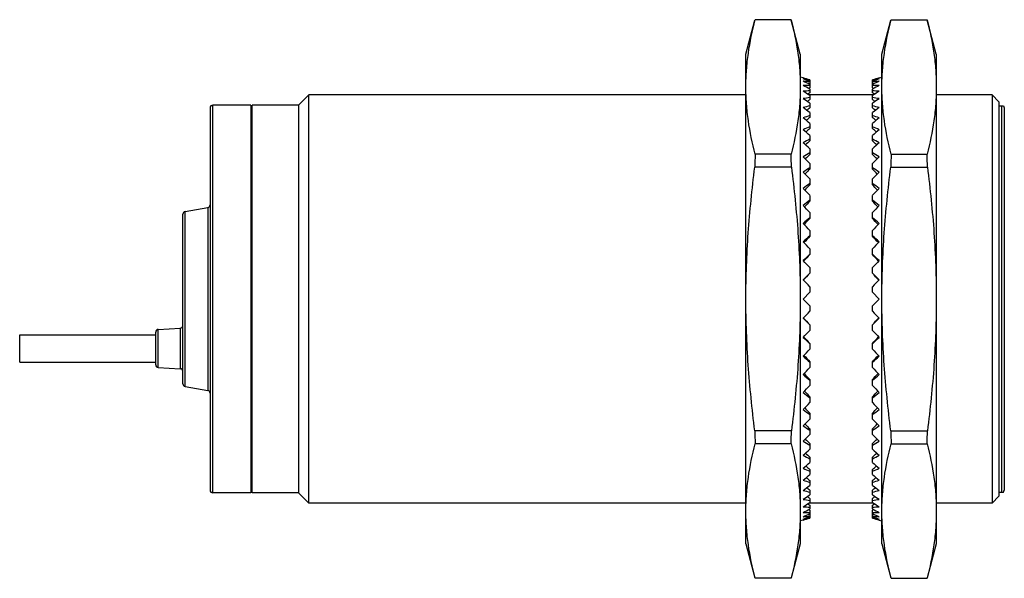
# Model space of a CAD drawing. Units: millimetres. Extents: x 10.4 to 82.8, y 44.2 to 85.3.
import ezdxf

# ---------------------------------------------------------------- set-up
doc = ezdxf.new("R2010")
doc.units = ezdxf.units.MM
doc.header["$LTSCALE"] = 8.437103
doc.layers.get('0').update_dxf_attribs({"linetype": 'CONTINUOUS'})

msp = doc.modelspace()

# ---------------------------------------------------------------- linework, layer by layer
at = {"color": 7}
for p, q in [((63.751, 82.716), (64.419, 85.209)), ((67.071, 85.251), (64.432, 85.251)), ((67.751, 82.716), (67.083, 85.209)), ((73.751, 82.716), (74.419, 85.209)), ((74.432, 85.251), (77.071, 85.251)), ((77.751, 82.716), (77.083, 85.209)), ((63.751, 46.716), (63.751, 82.716)), ((67.751, 82.716), (67.751, 46.716)), ((73.751, 46.716), (73.751, 82.716)), ((77.751, 82.716), (77.751, 46.716)), ((67.951, 80.968), (67.751, 81.021)), ((68.451, 80.826), (68.451, 80.503)), ((68.451, 80.495), (68.451, 80.245)), ((73.051, 80.503), (73.051, 80.826)), ((73.051, 80.245), (73.051, 80.495)), ((73.551, 80.968), (73.751, 81.021)), ((30.851, 78.966), (31.601, 79.716)), ((31.601, 49.716), (31.601, 79.716)), ((63.751, 79.716), (31.601, 79.716)), ((73.104, 79.716), (68.398, 79.716)), ((68.451, 80.148), (68.451, 79.868)), ((68.451, 79.684), (68.451, 79.376)), ((73.051, 79.868), (73.051, 80.148)), ((73.051, 79.376), (73.051, 79.684)), ((81.851, 79.716), (77.751, 79.716)), ((81.851, 79.716), (81.851, 49.716)), ((82.351, 79.216), (81.851, 79.716)), ((24.551, 50.466), (24.551, 78.966)), ((27.351, 78.966), (24.551, 78.966)), ((27.351, 78.966), (27.351, 50.466)), ((27.451, 78.916), (27.351, 78.916)), ((27.451, 50.466), (27.451, 78.967)), ((30.851, 78.966), (27.451, 78.966)), ((30.851, 78.966), (30.851, 50.466)), ((68.451, 79.105), (68.451, 78.773)), ((73.051, 78.773), (73.051, 79.105)), ((82.351, 79.216), (82.351, 50.216)), ((82.351, 78.916), (82.684, 78.916)), ((82.551, 78.916), (82.551, 50.516)), ((82.683, 78.916), (82.751, 78.766)), ((24.351, 78.766), (24.351, 50.667)), ((68.451, 78.418), (68.451, 78.062)), ((73.051, 78.062), (73.051, 78.418)), ((82.751, 78.766), (82.751, 50.666)), ((68.451, 77.626), (68.451, 77.25)), ((73.051, 77.25), (73.051, 77.626)), ((68.451, 76.736), (68.451, 76.343)), ((73.051, 76.343), (73.051, 76.736)), ((67.071, 75.359), (64.432, 75.359)), ((68.451, 75.754), (68.451, 75.347)), ((73.051, 75.347), (73.051, 75.754)), ((74.432, 75.359), (77.071, 75.359)), ((68.451, 74.688), (68.451, 74.27)), ((73.051, 74.27), (73.051, 74.688)), ((67.096, 74.409), (64.406, 74.409)), ((74.406, 74.409), (77.096, 74.409)), ((68.451, 73.547), (68.451, 73.12)), ((73.051, 73.12), (73.051, 73.547)), ((68.451, 72.338), (68.451, 71.907)), ((73.051, 71.907), (73.051, 72.338)), ((22.516, 71.143), (24.186, 71.437)), ((22.516, 58.29), (22.516, 71.143)), ((24.186, 71.437), (24.186, 57.996)), ((68.451, 71.072), (68.451, 70.639)), ((73.051, 70.639), (73.051, 71.072)), ((22.351, 58.487), (22.351, 70.946)), ((68.451, 69.756), (68.451, 69.325)), ((73.051, 69.325), (73.051, 69.756)), ((68.451, 68.403), (68.451, 67.977)), ((73.051, 67.977), (73.051, 68.403)), ((68.451, 67.021), (68.451, 66.604)), ((73.051, 66.604), (73.051, 67.021)), ((68.451, 65.216), (67.951, 64.716)), ((68.451, 65.622), (68.451, 65.216)), ((73.051, 65.216), (73.051, 65.622)), ((73.051, 65.216), (73.551, 64.716)), ((68.451, 64.216), (67.951, 64.716)), ((73.051, 64.216), (73.551, 64.716)), ((68.451, 64.216), (68.451, 63.81)), ((73.051, 63.81), (73.051, 64.216)), ((20.351, 59.875), (20.351, 62.284)), ((20.541, 62.484), (22.162, 62.569)), ((20.541, 59.674), (20.541, 62.484)), ((22.162, 62.569), (22.162, 59.589)), ((68.451, 62.829), (68.451, 62.411)), ((73.051, 62.411), (73.051, 62.829)), ((10.351, 60.079), (10.351, 62.079)), ((10.351, 62.079), (20.351, 62.079)), ((68.451, 61.456), (68.451, 61.03)), ((73.051, 61.03), (73.051, 61.456)), ((68.451, 60.107), (68.451, 59.676)), ((73.051, 59.676), (73.051, 60.107)), ((10.351, 60.079), (20.351, 60.079)), ((20.541, 59.674), (22.162, 59.589)), ((68.451, 58.794), (68.451, 58.361)), ((73.051, 58.361), (73.051, 58.794)), ((22.516, 58.29), (24.186, 57.996)), ((68.451, 57.526), (68.451, 57.095)), ((73.051, 57.095), (73.051, 57.526)), ((68.451, 56.312), (68.451, 55.886)), ((73.051, 55.886), (73.051, 56.312)), ((67.096, 55.024), (64.406, 55.024)), ((68.451, 55.163), (68.451, 54.744)), ((73.051, 54.744), (73.051, 55.163)), ((74.406, 55.024), (77.096, 55.024)), ((67.071, 54.074), (64.432, 54.074)), ((68.451, 54.086), (68.451, 53.679)), ((73.051, 53.679), (73.051, 54.086)), ((74.432, 54.074), (77.071, 54.074)), ((68.451, 53.09), (68.451, 52.697)), ((73.051, 52.697), (73.051, 53.09)), ((68.451, 52.183), (68.451, 51.807)), ((73.051, 51.807), (73.051, 52.183)), ((68.451, 51.371), (68.451, 51.015)), ((73.051, 51.015), (73.051, 51.371)), ((27.351, 50.466), (24.551, 50.466)), ((27.451, 50.516), (27.351, 50.516)), ((30.851, 50.466), (27.451, 50.466)), ((30.851, 50.466), (31.601, 49.716)), ((68.451, 50.66), (68.451, 50.327)), ((68.451, 50.057), (68.451, 49.749)), ((73.051, 50.327), (73.051, 50.66)), ((73.051, 49.749), (73.051, 50.057)), ((82.351, 50.216), (81.851, 49.716)), ((82.351, 50.516), (82.684, 50.516)), ((82.683, 50.516), (82.751, 50.666)), ((63.751, 49.716), (31.601, 49.716)), ((73.104, 49.716), (68.398, 49.716)), ((68.451, 49.565), (68.451, 49.285)), ((73.051, 49.285), (73.051, 49.565)), ((81.851, 49.716), (77.751, 49.716)), ((68.451, 49.188), (68.451, 48.938)), ((68.451, 48.93), (68.451, 48.607)), ((73.051, 48.938), (73.051, 49.188)), ((73.051, 48.607), (73.051, 48.93)), ((67.951, 48.465), (67.751, 48.411)), ((73.551, 48.465), (73.751, 48.411)), ((63.751, 46.716), (64.419, 44.223)), ((67.751, 46.716), (67.083, 44.223)), ((73.751, 46.716), (74.419, 44.223)), ((77.751, 46.716), (77.083, 44.223)), ((67.071, 44.182), (64.432, 44.182)), ((74.432, 44.182), (77.071, 44.182))]:
    msp.add_line(p, q, dxfattribs=at)
for centre, radius, start, end in [((24.551, 78.766), 0.2, 90, 180), ((128.321, 73.161), 63.927, 178.02996, 178.88174), ((3.182, 73.161), 63.927, 1.11826, 1.97004), ((138.321, 73.161), 63.927, 178.02996, 178.88174), ((13.182, 73.161), 63.927, 1.11826, 1.97004), ((22.551, 70.946), 0.2, 100, 180), ((24.151, 71.634), 0.2, 280, 360), ((20.551, 62.284), 0.2, 93, 180), ((22.151, 62.769), 0.2, 273, 360), ((20.551, 59.874), 0.2, 180, 267), ((22.151, 59.389), 0.2, 0, 87), ((22.551, 58.487), 0.2, 180, 260), ((24.151, 57.799), 0.2, 0, 80), ((128.321, 56.272), 63.927, 181.11827, 181.97004), ((3.182, 56.272), 63.927, 358.02996, 358.88173), ((138.321, 56.272), 63.927, 181.11827, 181.97004), ((13.182, 56.272), 63.927, 358.02996, 358.88173), ((24.551, 50.666), 0.2, 180, 270)]:
    msp.add_arc(centre, radius, start, end, dxfattribs=at)
for centre, major_axis, ratio, start_param, end_param in [((63.26, 64.716), (17.508, 0), 0.963433, 7.552949, 7.582718), ((63.26, 65.125), (14.954, -10.043), 0.906698, 1.816701, 1.84647), ((63.26, 64.308), (14.954, 10.043), 0.906698, 0.722826, 0.752595), ((63.26, 65.531), (14.474, -11.86), 0.83061, 1.867354, 1.897123), ((63.26, 63.902), (14.474, 11.86), 0.83061, 0.672173, 0.701942), ((63.26, 65.931), (14.57, -12.806), 0.75814, 1.857548, 1.887317), ((63.26, 63.502), (14.57, 12.806), 0.75814, 0.681979, 0.711748), ((74.567, 65.865), (15.792, 10.996), 0.818318, 1.396044, 1.396554), ((78.243, 64.716), (17.508, 0), 0.963433, 1.84206, 1.871829), ((78.243, 65.125), (14.954, 10.043), 0.906698, 1.295122, 1.324891), ((78.243, 64.308), (14.954, -10.043), 0.906698, 2.388998, 2.418767), ((78.243, 65.531), (14.474, 11.86), 0.83061, 1.244469, 1.274238), ((78.243, 63.902), (14.474, -11.86), 0.83061, 2.439651, 2.46942), ((66.936, 65.865), (15.792, -10.996), 0.818318, 1.745039, 1.745549), ((78.243, 65.931), (14.57, 12.806), 0.75814, 1.254276, 1.284045), ((78.243, 63.502), (14.57, -12.806), 0.75814, 2.429845, 2.459614), ((63.26, 63.112), (14.819, 13.509), 0.690151, 0.70819, 0.737959), ((63.26, 66.321), (14.819, -13.509), 0.690151, 1.831337, 1.861106), ((74.567, 66.979), (15.77, 13.302), 0.679272, 1.393645, 1.40209), ((74.567, 66.429), (15.656, 12.358), 0.747054, 1.381159, 1.386179), ((66.936, 66.429), (15.656, -12.358), 0.747054, 8.038599, 8.043619), ((78.243, 63.112), (14.819, -13.509), 0.690151, 2.403634, 2.433403), ((78.243, 66.321), (14.819, 13.509), 0.690151, 1.280486, 1.310255), ((66.936, 66.979), (15.77, -13.302), 0.679272, 8.022688, 8.031133), ((63.26, 62.734), (15.118, 14.1), 0.626304, 0.741096, 0.770865), ((63.26, 66.699), (15.118, -14.1), 0.626304, 1.798431, 1.8282), ((63.26, 62.371), (15.429, 14.62), 0.566126, 0.777373, 0.807143), ((74.567, 67.512), (15.984, 14.059), 0.615401, 1.417849, 1.429023), ((78.243, 62.734), (15.118, -14.1), 0.626304, 2.370727, 2.400496), ((78.243, 66.699), (15.118, 14.1), 0.626304, 1.313393, 1.343162), ((66.936, 67.512), (15.984, -14.059), 0.615401, 1.71257, 1.723744), ((78.243, 62.371), (15.429, -14.62), 0.566126, 2.33445, 2.364219), ((63.26, 67.062), (15.429, -14.62), 0.566126, 1.762153, 1.791923), ((63.26, 62.026), (15.733, 15.087), 0.509162, 0.815578, 0.845347), ((74.567, 68.024), (16.239, 14.705), 0.555227, 1.448071, 1.461501), ((78.243, 67.062), (15.429, 14.62), 0.566126, 1.34967, 1.379439), ((66.936, 68.024), (16.239, -14.705), 0.555227, 1.680091, 1.693522), ((78.243, 62.026), (15.733, -15.087), 0.509162, 2.296246, 2.326015), ((63.26, 67.407), (15.733, -15.087), 0.509162, 1.723949, 1.753718), ((74.567, 68.511), (16.504, 15.275), 0.498394, 1.481767, 1.497121), ((66.936, 68.511), (16.504, -15.275), 0.498394, 1.644472, 1.659825), ((78.243, 67.407), (15.733, 15.087), 0.509162, 1.387874, 1.417644), ((63.26, 61.701), (16.024, 15.507), 0.454995, 0.854982, 0.884751), ((63.26, 67.732), (16.024, -15.507), 0.454995, 1.684545, 1.714314), ((74.567, 68.969), (16.767, 15.784), 0.444524, 1.517638, 1.534673), ((78.243, 61.701), (16.024, -15.507), 0.454995, 2.256842, 2.286611), ((66.936, 68.969), (16.767, -15.784), 0.444524, 1.60692, 1.623955), ((78.243, 67.732), (16.024, 15.507), 0.454995, 1.427278, 1.457048), ((63.26, 61.399), (16.294, 15.886), 0.403253, 0.895179, 0.924948), ((63.26, 68.034), (16.294, -15.886), 0.403253, 1.644348, 1.674117), ((74.567, 69.394), (17.017, 16.238), 0.393254, 1.554949, 1.573488), ((78.243, 61.399), (16.294, -15.886), 0.403253, 2.216645, 2.246414), ((66.936, 69.394), (17.017, -16.238), 0.393254, 1.568105, 1.586644), ((78.243, 68.034), (16.294, 15.886), 0.403253, 1.467475, 1.497245), ((63.26, 61.123), (16.542, 16.225), 0.353602, 0.935923, 0.965692), ((74.567, 69.784), (17.249, 16.644), 0.344245, 1.593253, 1.613167), ((78.243, 61.123), (16.542, -16.225), 0.353602, 2.175901, 2.20567), ((66.936, 69.784), (17.249, -16.644), 0.344245, 1.528426, 1.54834), ((63.26, 68.31), (16.542, -16.225), 0.353602, 1.603604, 1.633373), ((78.243, 68.31), (16.542, 16.225), 0.353602, 1.508219, 1.537989), ((63.26, 60.873), (16.764, 16.524), 0.30574, 0.977056, 1.006825), ((63.26, 68.559), (16.764, -16.524), 0.30574, 1.562471, 1.59224), ((74.567, 70.135), (17.459, 17.001), 0.297185, 1.632263, 1.653458), ((78.243, 60.873), (16.764, -16.524), 0.30574, 2.134767, 2.164537), ((66.936, 70.135), (17.459, -17.001), 0.297185, 1.488135, 1.50933), ((78.243, 68.559), (16.764, 16.524), 0.30574, 1.549353, 1.579122), ((63.26, 60.654), (16.959, 16.784), 0.259392, 1.018472, 1.048241), ((78.243, 60.654), (16.959, -16.784), 0.259392, 2.093352, 2.123121), ((63.26, 68.779), (16.959, -16.784), 0.259392, 1.521055, 1.550824), ((74.567, 70.445), (17.645, 17.311), 0.251784, 1.671785, 1.694032), ((66.936, 70.445), (17.645, -17.311), 0.251784, 1.44756, 1.469808), ((78.243, 68.779), (16.959, 16.784), 0.259392, 1.590769, 1.620538), ((63.26, 60.465), (17.125, 17.004), 0.214306, 1.060095, 1.089864), ((74.567, 70.712), (17.805, 17.574), 0.20777, 1.711681, 1.735034), ((78.243, 60.465), (17.125, -17.004), 0.214306, 2.051728, 2.081497), ((66.936, 70.712), (17.805, -17.574), 0.20777, 1.406558, 1.429911), ((63.26, 68.968), (17.125, -17.004), 0.214306, 1.479432, 1.509201), ((78.243, 68.968), (17.125, 17.004), 0.214306, 1.632392, 1.662161), ((63.26, 60.308), (17.262, 17.185), 0.170247, 1.101871, 1.13164), ((63.26, 69.125), (17.262, -17.185), 0.170247, 1.437656, 1.467425), ((74.567, 70.933), (17.937, 17.79), 0.164889, 1.751852, 1.776354), ((78.243, 60.308), (17.262, -17.185), 0.170247, 2.009952, 2.039722), ((66.936, 70.933), (17.937, -17.79), 0.164889, 1.365239, 1.38974), ((78.243, 69.125), (17.262, 17.185), 0.170247, 1.674168, 1.703937), ((63.26, 60.185), (17.37, 17.326), 0.126994, 1.143757, 1.173526), ((63.26, 69.248), (17.37, -17.326), 0.126994, 1.39577, 1.425539), ((74.567, 71.106), (18.041, 17.958), 0.122899, 1.792221, 1.817906), ((78.243, 60.185), (17.37, -17.326), 0.126994, 1.968067, 1.997836), ((66.936, 71.106), (18.041, -17.958), 0.122899, 1.323687, 1.349371), ((78.243, 69.248), (17.37, 17.326), 0.126994, 1.716053, 1.745823), ((63.26, 60.096), (17.447, 17.427), 0.084335, 1.185719, 1.215488), ((63.26, 69.337), (17.447, -17.427), 0.084335, 1.353808, 1.383577), ((74.567, 71.231), (18.116, 18.079), 0.08157, 1.832727, 1.859623), ((78.243, 60.096), (17.447, -17.427), 0.084335, 1.926104, 1.955874), ((66.936, 71.231), (18.116, -18.079), 0.08157, 1.28197, 1.308866), ((78.243, 69.337), (17.447, 17.427), 0.084335, 1.758016, 1.787785), ((63.26, 60.043), (17.493, 17.488), 0.04207, 1.22773, 1.257499), ((78.243, 60.043), (17.493, -17.488), 0.04207, 1.884094, 1.913863), ((63.26, 69.39), (17.493, -17.488), 0.04207, 1.311797, 1.341566), ((74.567, 71.307), (18.161, 18.151), 0.040677, 1.873319, 1.901447), ((66.936, 71.307), (18.161, -18.151), 0.040677, 1.240146, 1.268274), ((78.243, 69.39), (17.493, 17.488), 0.04207, 1.800026, 1.829795), ((63.26, 60.043), (17.493, 17.488), 0.04207, -1.341566, -1.311797), ((78.243, 60.043), (17.493, -17.488), 0.04207, -1.829795, -1.800026), ((63.26, 69.39), (17.493, -17.488), 0.04207, -1.257499, -1.22773), ((74.567, 58.126), (18.161, -18.151), 0.040677, -1.901447, -1.873319), ((66.936, 58.126), (18.161, 18.151), 0.040677, -1.268274, -1.240146), ((78.243, 69.39), (17.493, 17.488), 0.04207, -1.913863, -1.884094), ((63.26, 60.096), (17.447, 17.427), 0.084335, -1.383577, -1.353808), ((78.243, 60.096), (17.447, -17.427), 0.084335, -1.787785, -1.758016), ((63.26, 69.337), (17.447, -17.427), 0.084335, -1.215488, -1.185719), ((74.567, 58.202), (18.116, -18.079), 0.08157, -1.859623, -1.832727), ((66.936, 58.202), (18.116, 18.079), 0.08157, -1.308866, -1.28197), ((78.243, 69.337), (17.447, 17.427), 0.084335, -1.955874, -1.926104), ((63.26, 60.185), (17.37, 17.326), 0.126994, -1.425539, -1.39577), ((78.243, 60.185), (17.37, -17.326), 0.126994, -1.745823, -1.716053), ((63.26, 69.248), (17.37, -17.326), 0.126994, -1.173526, -1.143757), ((74.567, 58.326), (18.041, -17.958), 0.122899, -1.817906, -1.792221), ((66.936, 58.326), (18.041, 17.958), 0.122899, -1.349371, -1.323687), ((78.243, 69.248), (17.37, 17.326), 0.126994, -1.997836, -1.968067), ((63.26, 60.308), (17.262, 17.185), 0.170247, -1.467425, -1.437656), ((78.243, 60.308), (17.262, -17.185), 0.170247, -1.703937, -1.674168), ((63.26, 69.125), (17.262, -17.185), 0.170247, -1.13164, -1.101871), ((74.567, 58.5), (17.937, -17.79), 0.164889, -1.776354, -1.751852), ((66.936, 58.5), (17.937, 17.79), 0.164889, -1.38974, -1.365239), ((78.243, 69.125), (17.262, 17.185), 0.170247, -2.039722, -2.009952), ((63.26, 60.465), (17.125, 17.004), 0.214306, -1.509201, -1.479432), ((74.567, 58.721), (17.805, -17.574), 0.20777, -1.735034, -1.711681), ((78.243, 60.465), (17.125, -17.004), 0.214306, -1.662161, -1.632392), ((66.936, 58.721), (17.805, 17.574), 0.20777, -1.429911, -1.406558), ((63.26, 68.968), (17.125, -17.004), 0.214306, -1.089864, -1.060095), ((78.243, 68.968), (17.125, 17.004), 0.214306, -2.081497, -2.051728), ((63.26, 60.654), (16.959, 16.784), 0.259392, -1.550824, -1.521055), ((63.26, 68.779), (16.959, -16.784), 0.259392, -1.048241, -1.018472), ((74.567, 58.987), (17.645, -17.311), 0.251784, -1.694032, -1.671785), ((78.243, 60.654), (16.959, -16.784), 0.259392, -1.620538, -1.590769), ((66.936, 58.987), (17.645, 17.311), 0.251784, -1.469808, -1.44756), ((78.243, 68.779), (16.959, 16.784), 0.259392, -2.123121, -2.093352), ((63.26, 60.873), (16.764, 16.524), 0.30574, -1.59224, -1.562471), ((78.243, 60.873), (16.764, -16.524), 0.30574, -1.579122, -1.549353), ((63.26, 68.559), (16.764, -16.524), 0.30574, -1.006825, -0.977056), ((74.567, 59.297), (17.459, -17.001), 0.297185, -1.653458, -1.632263), ((66.936, 59.297), (17.459, 17.001), 0.297185, -1.50933, -1.488135), ((78.243, 68.559), (16.764, 16.524), 0.30574, -2.164537, -2.134767), ((63.26, 61.123), (16.542, 16.225), 0.353602, -1.633373, -1.603604), ((74.567, 59.649), (17.249, -16.644), 0.344245, -1.613167, -1.593253), ((78.243, 61.123), (16.542, -16.225), 0.353602, -1.537989, -1.508219), ((66.936, 59.649), (17.249, 16.644), 0.344245, -1.54834, -1.528426), ((63.26, 68.31), (16.542, -16.225), 0.353602, -0.965692, -0.935923), ((63.26, 61.399), (16.294, 15.886), 0.403253, -1.674117, -1.644348), ((78.243, 68.31), (16.542, 16.225), 0.353602, -2.20567, -2.175901), ((78.243, 61.399), (16.294, -15.886), 0.403253, -1.497245, -1.467475), ((63.26, 68.034), (16.294, -15.886), 0.403253, -0.924948, -0.895179), ((74.567, 60.039), (17.017, -16.238), 0.393254, -1.573488, -1.554949), ((66.936, 60.039), (17.017, 16.238), 0.393254, -1.586644, -1.568105), ((78.243, 68.034), (16.294, 15.886), 0.403253, -2.246414, -2.216645), ((63.26, 61.701), (16.024, 15.507), 0.454995, -1.714314, -1.684545), ((63.26, 67.732), (16.024, -15.507), 0.454995, -0.884751, -0.854982), ((74.567, 60.464), (16.767, -15.784), 0.444524, -1.534673, -1.517638), ((78.243, 61.701), (16.024, -15.507), 0.454995, -1.457048, -1.427278), ((66.936, 60.464), (16.767, 15.784), 0.444524, -1.623955, -1.60692), ((78.243, 67.732), (16.024, 15.507), 0.454995, -2.286611, -2.256842), ((63.26, 62.026), (15.733, 15.087), 0.509162, -1.753718, -1.723949), ((63.26, 67.407), (15.733, -15.087), 0.509162, -0.845347, -0.815578), ((74.567, 60.922), (16.504, -15.275), 0.498394, -1.497121, -1.481767), ((78.243, 62.026), (15.733, -15.087), 0.509162, -1.417644, -1.387874), ((66.936, 60.922), (16.504, 15.275), 0.498394, -1.659825, -1.644472), ((78.243, 67.407), (15.733, 15.087), 0.509162, -2.326015, -2.296246), ((63.26, 62.371), (15.429, 14.62), 0.566126, -1.791923, -1.762153), ((74.567, 61.409), (16.239, -14.705), 0.555227, -1.461501, -1.448071), ((78.243, 62.371), (15.429, -14.62), 0.566126, -1.379439, -1.34967), ((66.936, 61.409), (16.239, 14.705), 0.555227, -1.693522, -1.680091), ((63.26, 67.062), (15.429, -14.62), 0.566126, -0.807143, -0.777373), ((63.26, 62.734), (15.118, 14.1), 0.626304, -1.8282, -1.798431), ((63.26, 66.699), (15.118, -14.1), 0.626304, -0.770865, -0.741096), ((74.567, 61.921), (15.984, -14.059), 0.615401, -1.429023, -1.417849), ((78.243, 67.062), (15.429, 14.62), 0.566126, -2.364219, -2.33445), ((78.243, 62.734), (15.118, -14.1), 0.626304, -1.343162, -1.313393), ((66.936, 61.921), (15.984, 14.059), 0.615401, -1.723744, -1.71257), ((78.243, 66.699), (15.118, 14.1), 0.626304, -2.400496, -2.370727), ((63.26, 63.112), (14.819, 13.509), 0.690151, -1.861106, -1.831337), ((63.26, 66.321), (14.819, -13.509), 0.690151, -0.737959, -0.70819), ((63.26, 63.502), (14.57, 12.806), 0.75814, -1.887317, -1.857548), ((74.567, 62.454), (15.77, -13.302), 0.679272, 4.881095, 4.889541), ((74.567, 63.004), (15.656, -12.358), 0.747054, 4.897006, 4.902027), ((78.243, 63.112), (14.819, -13.509), 0.690151, -1.310255, -1.280486), ((66.936, 62.454), (15.77, 13.302), 0.679272, -1.747948, -1.739503), ((78.243, 66.321), (14.819, 13.509), 0.690151, -2.433403, -2.403634), ((78.243, 63.502), (14.57, -12.806), 0.75814, -1.284045, -1.254276), ((66.936, 63.004), (15.656, 12.358), 0.747054, -1.760434, -1.755413), ((63.26, 65.931), (14.57, -12.806), 0.75814, -0.711748, -0.681979), ((63.26, 63.902), (14.474, 11.86), 0.83061, -1.897123, -1.867354), ((63.26, 65.531), (14.474, -11.86), 0.83061, -0.701942, -0.672173), ((63.26, 64.308), (14.954, 10.043), 0.906698, -1.84647, -1.816701), ((63.26, 65.125), (14.954, -10.043), 0.906698, -0.752595, -0.722826), ((63.26, 64.716), (17.508, 0), 0.963433, -1.299533, -1.269763), ((74.567, 63.568), (15.792, -10.996), 0.818318, -1.396554, -1.396044), ((78.243, 65.931), (14.57, 12.806), 0.75814, -2.459614, -2.429845), ((78.243, 63.902), (14.474, -11.86), 0.83061, -1.274238, -1.244469), ((66.936, 63.568), (15.792, 10.996), 0.818318, -1.745549, -1.745039), ((78.243, 65.531), (14.474, 11.86), 0.83061, -2.46942, -2.439651), ((78.243, 64.308), (14.954, -10.043), 0.906698, -1.324891, -1.295122), ((78.243, 65.125), (14.954, 10.043), 0.906698, -2.418767, -2.388998), ((78.243, 64.716), (17.508, 0), 0.963433, 4.411356, 4.441125)]:
    msp.add_ellipse(centre, major_axis=major_axis, ratio=ratio, start_param=start_param, end_param=end_param, dxfattribs=at)
for points, knots in [([(63.751, 80.305), (63.751, 80.719), (63.782, 81.548), (63.964, 83.207), (64.222, 84.438), (64.432, 85.251)], [0, 0, 0, 0, 0.247956, 0.496869, 1, 1, 1, 1]), ([(67.071, 85.251), (67.281, 84.438), (67.539, 83.207), (67.72, 81.548), (67.751, 80.719), (67.751, 80.305)], [0, 0, 0, 0, 0.503131, 0.752044, 1, 1, 1, 1]), ([(73.751, 80.305), (73.751, 80.719), (73.782, 81.548), (73.964, 83.207), (74.222, 84.438), (74.432, 85.251)], [0, 0, 0, 0, 0.247956, 0.496869, 1, 1, 1, 1]), ([(77.071, 85.251), (77.281, 84.438), (77.539, 83.207), (77.72, 81.548), (77.751, 80.719), (77.751, 80.305)], [0, 0, 0, 0, 0.503131, 0.752044, 1, 1, 1, 1]), ([(64.432, 75.359), (64.222, 76.171), (63.964, 77.403), (63.782, 79.062), (63.751, 79.891), (63.751, 80.305)], [0, 0, 0, 0, 0.503131, 0.752044, 1, 1, 1, 1]), ([(67.751, 80.305), (67.751, 79.891), (67.72, 79.062), (67.539, 77.403), (67.281, 76.171), (67.071, 75.359)], [0, 0, 0, 0, 0.247956, 0.496869, 1, 1, 1, 1]), ([(74.432, 75.359), (74.222, 76.171), (73.964, 77.403), (73.782, 79.062), (73.751, 79.891), (73.751, 80.305)], [0, 0, 0, 0, 0.503131, 0.752044, 1, 1, 1, 1]), ([(77.751, 80.305), (77.751, 79.891), (77.72, 79.062), (77.539, 77.403), (77.281, 76.171), (77.071, 75.359)], [0, 0, 0, 0, 0.247956, 0.496869, 1, 1, 1, 1]), ([(63.751, 64.716), (63.751, 65.526), (63.781, 67.147), (63.954, 70.383), (64.202, 72.802), (64.406, 74.409)], [0, 0, 0, 0, 0.250012, 0.500025, 1, 1, 1, 1]), ([(67.096, 74.409), (67.301, 72.802), (67.549, 70.383), (67.722, 67.147), (67.751, 65.526), (67.751, 64.716)], [0, 0, 0, 0, 0.499975, 0.749988, 1, 1, 1, 1]), ([(73.751, 64.716), (73.751, 65.526), (73.781, 67.147), (73.954, 70.383), (74.202, 72.802), (74.406, 74.409)], [0, 0, 0, 0, 0.250012, 0.500025, 1, 1, 1, 1]), ([(77.096, 74.409), (77.301, 72.802), (77.549, 70.383), (77.722, 67.147), (77.751, 65.526), (77.751, 64.716)], [0, 0, 0, 0, 0.499975, 0.749988, 1, 1, 1, 1]), ([(64.406, 55.024), (64.202, 56.631), (63.954, 59.05), (63.781, 62.286), (63.751, 63.906), (63.751, 64.716)], [0, 0, 0, 0, 0.499975, 0.749988, 1, 1, 1, 1]), ([(67.751, 64.716), (67.751, 63.906), (67.722, 62.286), (67.549, 59.05), (67.301, 56.631), (67.096, 55.024)], [0, 0, 0, 0, 0.250012, 0.500025, 1, 1, 1, 1]), ([(74.406, 55.024), (74.202, 56.631), (73.954, 59.05), (73.781, 62.286), (73.751, 63.906), (73.751, 64.716)], [0, 0, 0, 0, 0.499975, 0.749988, 1, 1, 1, 1]), ([(77.751, 64.716), (77.751, 63.906), (77.722, 62.286), (77.549, 59.05), (77.301, 56.631), (77.096, 55.024)], [0, 0, 0, 0, 0.250012, 0.500025, 1, 1, 1, 1]), ([(63.751, 49.128), (63.751, 49.542), (63.782, 50.371), (63.964, 52.03), (64.222, 53.261), (64.432, 54.074)], [0, 0, 0, 0, 0.247956, 0.496869, 1, 1, 1, 1]), ([(67.071, 54.074), (67.281, 53.261), (67.539, 52.03), (67.72, 50.371), (67.751, 49.542), (67.751, 49.128)], [0, 0, 0, 0, 0.503131, 0.752044, 1, 1, 1, 1]), ([(73.751, 49.128), (73.751, 49.542), (73.782, 50.371), (73.964, 52.03), (74.222, 53.261), (74.432, 54.074)], [0, 0, 0, 0, 0.247956, 0.496869, 1, 1, 1, 1]), ([(77.071, 54.074), (77.281, 53.261), (77.539, 52.03), (77.72, 50.371), (77.751, 49.542), (77.751, 49.128)], [0, 0, 0, 0, 0.503131, 0.752044, 1, 1, 1, 1]), ([(64.432, 44.182), (64.222, 44.994), (63.964, 46.226), (63.782, 47.885), (63.751, 48.714), (63.751, 49.128)], [0, 0, 0, 0, 0.503131, 0.752044, 1, 1, 1, 1]), ([(67.751, 49.128), (67.751, 48.714), (67.72, 47.885), (67.539, 46.226), (67.281, 44.994), (67.071, 44.182)], [0, 0, 0, 0, 0.247956, 0.496869, 1, 1, 1, 1]), ([(74.432, 44.182), (74.222, 44.994), (73.964, 46.226), (73.782, 47.885), (73.751, 48.714), (73.751, 49.128)], [0, 0, 0, 0, 0.503131, 0.752044, 1, 1, 1, 1]), ([(77.751, 49.128), (77.751, 48.714), (77.72, 47.885), (77.539, 46.226), (77.281, 44.994), (77.071, 44.182)], [0, 0, 0, 0, 0.247956, 0.496869, 1, 1, 1, 1])]:
    msp.add_open_spline(points, degree=3, knots=knots, dxfattribs=at)

doc.saveas('drawing.dxf')
